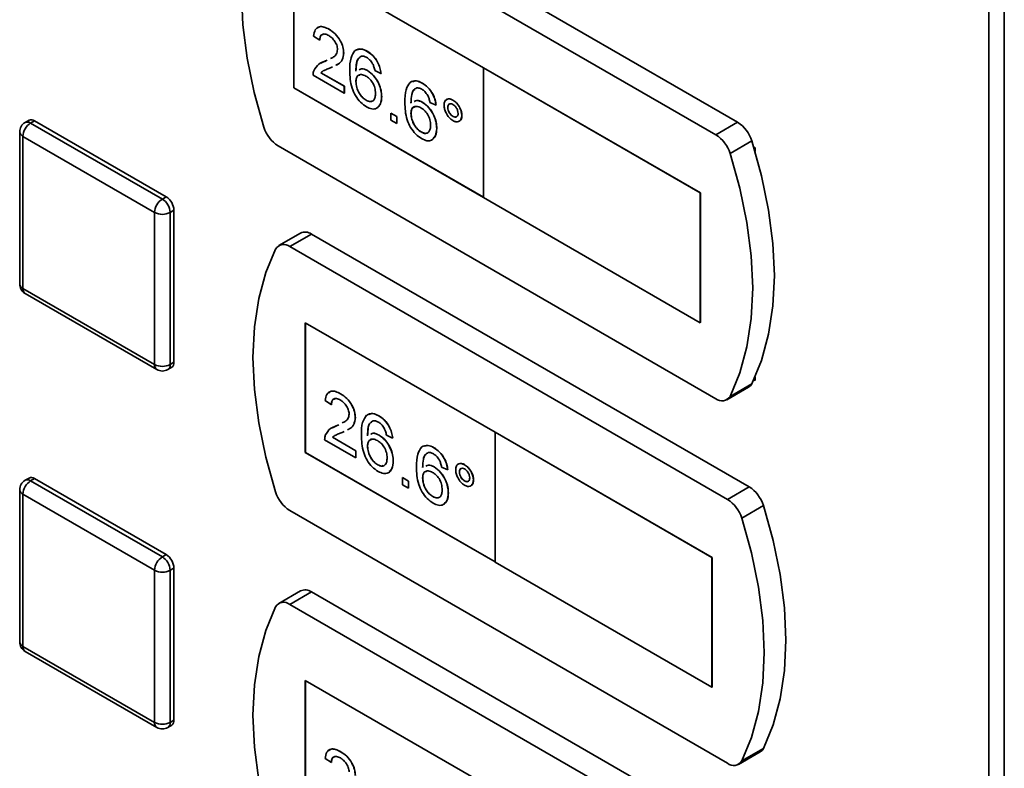
# Paper-space layout 'Blatt1' of a CAD drawing. Units: millimetres. Extents: x 0 to 4200, y 0 to 2970.
# Drawn here: x 3170 to 3260, y 1185 to 1253 of the extents above; entities that cross this region are included whole.
import ezdxf

# ---------------------------------------------------------------- set-up
doc = ezdxf.new("R2010")
doc.units = ezdxf.units.MM

psp = doc.layouts.new('Blatt1')

# ---------------------------------------------------------------- linework, layer by layer
at = {"color": 7, "linetype": 'Continuous', "lineweight": 35, "ltscale": 10}
for p, q in [((3258.135, 714.227), (3258.135, 1362.071)), ((3259.561, 1361.687), (3259.561, 713.843)), ((3235.221, 1243.877), (3195.26, 1266.946)), ((3233.241, 1242.734), (3193.28, 1265.803)), ((3212.023, 1248.859), (3194.699, 1258.86)), ((3194.699, 1258.86), (3194.699, 1247.02)), ((3194.706, 1258.855), (3194.706, 1247.024)), ((3197.92, 1252.366), (3197.927, 1252.37)), ((3197.082, 1251.365), (3196.523, 1251.752)), ((3197.082, 1251.365), (3197.089, 1251.369)), ((3199.261, 1250.202), (3199.268, 1250.206)), ((3201.411, 1250.35), (3201.418, 1250.354)), ((3197.17, 1249.275), (3197.537, 1249.444)), ((3197.53, 1249.44), (3197.756, 1249.552)), ((3197.53, 1249.44), (3197.537, 1249.444)), ((3197.537, 1249.444), (3197.755, 1249.552)), ((3197.185, 1248.402), (3197.192, 1248.406)), ((3197.185, 1248.402), (3199.317, 1247.171)), ((3197.192, 1248.406), (3199.324, 1247.175)), ((3198.234, 1248.927), (3198.052, 1248.835)), ((3201.437, 1248.593), (3201.445, 1248.597)), ((3202.669, 1248.333), (3202.111, 1248.591)), ((3202.669, 1248.333), (3202.677, 1248.337)), ((3212.016, 1248.854), (3212.023, 1248.859)), ((3231.815, 1237.425), (3212.016, 1248.854)), ((3212.016, 1248.854), (3212.016, 1237.015)), ((3231.822, 1237.429), (3212.023, 1248.859)), ((3199.317, 1246.526), (3196.467, 1248.171)), ((3200.378, 1247.584), (3200.385, 1247.588)), ((3206.44, 1247.447), (3206.447, 1247.451)), ((3194.706, 1247.024), (3194.699, 1247.02)), ((3194.699, 1247.02), (3212.016, 1237.023)), ((3194.706, 1247.024), (3212.016, 1237.031)), ((3199.317, 1247.171), (3199.324, 1247.175)), ((3199.317, 1247.171), (3199.317, 1246.526)), ((3199.317, 1246.526), (3199.324, 1246.53)), ((3199.324, 1247.175), (3199.324, 1246.53)), ((3201.305, 1245.895), (3201.312, 1245.899)), ((3202.725, 1246.216), (3202.732, 1246.22)), ((3206.467, 1245.689), (3206.474, 1245.693)), ((3207.699, 1245.43), (3207.14, 1245.688)), ((3209.234, 1245.899), (3209.241, 1245.903)), ((3203.564, 1244.72), (3203.571, 1244.724)), ((3203.564, 1244.72), (3204.122, 1244.397)), ((3203.564, 1244.074), (3203.564, 1244.72)), ((3203.571, 1244.724), (3204.129, 1244.401)), ((3205.408, 1244.68), (3205.415, 1244.685)), ((3207.699, 1245.43), (3207.706, 1245.434)), ((3208.76, 1245.236), (3208.767, 1245.24)), ((3170.546, 1244.066), (3170.192, 1243.862)), ((3170.692, 1243.812), (3171.046, 1244.016)), ((3170.692, 1243.812), (3182.713, 1236.873)), ((3171.046, 1244.016), (3183.067, 1237.077)), ((3204.122, 1243.752), (3203.564, 1244.074)), ((3204.122, 1244.397), (3204.129, 1244.401)), ((3204.122, 1244.397), (3204.122, 1243.752)), ((3204.129, 1244.401), (3204.129, 1243.756)), ((3209.237, 1244.413), (3209.244, 1244.417)), ((3210.046, 1244.496), (3210.053, 1244.5)), ((3235.221, 1243.877), (3233.241, 1242.734)), ((3169.692, 1242.996), (3169.692, 1229.114)), ((3204.122, 1243.752), (3204.129, 1243.756)), ((3206.334, 1242.991), (3206.341, 1242.995)), ((3207.754, 1243.313), (3207.762, 1243.317)), ((3182.006, 1235.648), (3169.985, 1242.587)), ((3169.985, 1242.587), (3169.985, 1228.706)), ((3236.51, 1242.171), (3234.53, 1241.028)), ((3193.28, 1241.715), (3233.241, 1218.646)), ((3236.807, 1241.532), (3236.688, 1241.601)), ((3236.807, 1241.205), (3236.807, 1241.532)), ((3182.713, 1236.873), (3183.067, 1237.077)), ((3212.016, 1237.015), (3231.815, 1225.585)), ((3231.815, 1237.425), (3231.822, 1237.429)), ((3231.815, 1225.585), (3231.815, 1237.425)), ((3231.822, 1225.589), (3231.822, 1237.429)), ((3183.42, 1235.648), (3183.774, 1235.852)), ((3183.774, 1235.852), (3183.774, 1221.971)), ((3182.006, 1221.767), (3182.006, 1235.648)), ((3183.42, 1235.648), (3183.42, 1221.767)), ((3195.32, 1233.771), (3193.341, 1232.628)), ((3196.32, 1233.672), (3194.34, 1232.529)), ((3236.281, 1210.603), (3196.32, 1233.672)), ((3234.301, 1209.46), (3194.34, 1232.529)), ((3169.985, 1228.706), (3182.006, 1221.767)), ((3170.192, 1228.248), (3182.213, 1221.309)), ((3213.083, 1215.585), (3195.759, 1225.586)), ((3195.759, 1225.586), (3195.759, 1213.746)), ((3195.766, 1225.581), (3195.766, 1213.75)), ((3231.815, 1225.585), (3231.822, 1225.589)), ((3183.213, 1221.309), (3183.567, 1221.513)), ((3183.42, 1221.767), (3183.774, 1221.971)), ((3236.807, 1220.302), (3236.807, 1220.629)), ((3234.241, 1218.547), (3236.221, 1219.69)), ((3236.51, 1220.006), (3234.53, 1218.863)), ((3236.688, 1220.371), (3236.807, 1220.302)), ((3198.98, 1219.092), (3198.987, 1219.096)), ((3198.142, 1218.091), (3197.583, 1218.479)), ((3198.142, 1218.091), (3198.149, 1218.095)), ((3200.321, 1216.928), (3200.329, 1216.932)), ((3202.472, 1217.076), (3202.479, 1217.08)), ((3198.231, 1216.002), (3198.598, 1216.17)), ((3198.591, 1216.166), (3198.816, 1216.278)), ((3198.591, 1216.166), (3198.598, 1216.17)), ((3198.598, 1216.17), (3198.816, 1216.278)), ((3198.245, 1215.128), (3198.252, 1215.132)), ((3198.245, 1215.128), (3200.377, 1213.897)), ((3198.252, 1215.132), (3200.384, 1213.901)), ((3199.302, 1215.656), (3199.112, 1215.561)), ((3202.498, 1215.319), (3202.505, 1215.323)), ((3203.73, 1215.059), (3203.171, 1215.317)), ((3203.73, 1215.059), (3203.737, 1215.063)), ((3213.076, 1215.58), (3213.083, 1215.585)), ((3213.076, 1215.58), (3213.076, 1203.741)), ((3232.875, 1204.151), (3213.076, 1215.58)), ((3232.882, 1204.155), (3213.083, 1215.585)), ((3200.377, 1213.252), (3197.528, 1214.897)), ((3201.439, 1214.31), (3201.446, 1214.314)), ((3207.501, 1214.173), (3207.508, 1214.177)), ((3195.766, 1213.75), (3195.759, 1213.746)), ((3195.759, 1213.746), (3213.076, 1203.749)), ((3195.766, 1213.75), (3213.076, 1203.757)), ((3200.377, 1213.897), (3200.384, 1213.901)), ((3200.377, 1213.897), (3200.377, 1213.252)), ((3200.377, 1213.252), (3200.384, 1213.256)), ((3200.384, 1213.901), (3200.384, 1213.256)), ((3202.365, 1212.621), (3202.372, 1212.625)), ((3203.786, 1212.942), (3203.793, 1212.946)), ((3207.527, 1212.415), (3207.534, 1212.419)), ((3208.759, 1212.156), (3208.2, 1212.414)), ((3210.294, 1212.625), (3210.301, 1212.629)), ((3204.624, 1211.446), (3204.631, 1211.45)), ((3204.624, 1210.8), (3204.624, 1211.446)), ((3204.624, 1211.446), (3205.183, 1211.123)), ((3204.631, 1211.45), (3205.19, 1211.127)), ((3208.759, 1212.156), (3208.766, 1212.16)), ((3209.821, 1211.962), (3209.828, 1211.966)), ((3170.546, 1211.404), (3170.192, 1211.2)), ((3170.692, 1211.151), (3171.046, 1211.355)), ((3170.692, 1211.151), (3182.713, 1204.211)), ((3171.046, 1211.355), (3183.067, 1204.415)), ((3205.183, 1210.478), (3204.624, 1210.8)), ((3205.183, 1211.123), (3205.19, 1211.127)), ((3205.183, 1211.123), (3205.183, 1210.478)), ((3205.19, 1211.127), (3205.19, 1210.482)), ((3206.468, 1211.407), (3206.475, 1211.411)), ((3210.298, 1211.139), (3210.305, 1211.143)), ((3211.106, 1211.222), (3211.113, 1211.227)), ((3236.281, 1210.603), (3234.301, 1209.46)), ((3169.692, 1210.334), (3169.692, 1196.453)), ((3182.006, 1202.986), (3169.985, 1209.926)), ((3169.985, 1209.926), (3169.985, 1196.045)), ((3205.183, 1210.478), (3205.19, 1210.482)), ((3207.395, 1209.717), (3207.402, 1209.721)), ((3208.815, 1210.039), (3208.822, 1210.043)), ((3237.57, 1208.897), (3235.59, 1207.754)), ((3194.34, 1208.441), (3234.301, 1185.372)), ((3182.713, 1204.211), (3183.067, 1204.415)), ((3213.076, 1203.741), (3232.875, 1192.311)), ((3232.875, 1204.151), (3232.882, 1204.155)), ((3232.875, 1192.311), (3232.875, 1204.151)), ((3232.882, 1192.315), (3232.882, 1204.155)), ((3182.006, 1189.105), (3182.006, 1202.986)), ((3183.42, 1202.986), (3183.774, 1203.19)), ((3183.42, 1202.986), (3183.42, 1189.105)), ((3183.774, 1203.19), (3183.774, 1189.309)), ((3195.32, 1201.109), (3193.341, 1199.966)), ((3196.32, 1201.01), (3194.34, 1199.867)), ((3236.281, 1177.941), (3196.32, 1201.01)), ((3234.301, 1176.798), (3194.34, 1199.867)), ((3169.985, 1196.045), (3182.006, 1189.105)), ((3170.192, 1195.587), (3182.213, 1188.647)), ((3213.083, 1182.923), (3195.759, 1192.924)), ((3195.759, 1192.924), (3195.759, 1181.084)), ((3195.766, 1192.92), (3195.766, 1181.088)), ((3232.875, 1192.311), (3232.882, 1192.315)), ((3183.42, 1189.105), (3183.774, 1189.309)), ((3183.213, 1188.647), (3183.567, 1188.851)), ((3198.98, 1186.43), (3198.987, 1186.434)), ((3235.301, 1185.273), (3237.281, 1186.416)), ((3237.57, 1186.732), (3235.59, 1185.589)), ((3198.142, 1185.43), (3197.583, 1185.817)), ((3198.142, 1185.43), (3198.149, 1185.434))]:
    psp.add_line(p, q, dxfattribs=at)
at = {"color": 7, "linetype": 'Continuous', "lineweight": 35, "ltscale": 10, "flags": 128}
for points in [[(3191.991, 1265.585), (3191.095, 1263.443), (3190.448, 1261.062), (3190.057, 1258.469), (3189.926, 1255.695), (3190.057, 1252.769), (3190.448, 1249.725), (3191.095, 1246.597), (3191.991, 1243.42)], [(3236.51, 1220.006), (3237.405, 1222.149), (3238.053, 1224.53), (3238.444, 1227.122), (3238.575, 1229.896), (3238.444, 1232.822), (3238.053, 1235.866), (3237.405, 1238.994), (3236.51, 1242.171)], [(3234.53, 1218.863), (3235.426, 1221.006), (3236.073, 1223.387), (3236.464, 1225.979), (3236.595, 1228.754), (3236.464, 1231.679), (3236.073, 1234.723), (3235.426, 1237.851), (3234.53, 1241.028)], [(3193.051, 1232.312), (3192.156, 1230.169), (3191.508, 1227.788), (3191.117, 1225.196), (3190.986, 1222.421), (3191.117, 1219.495), (3191.508, 1216.452), (3192.156, 1213.323), (3193.051, 1210.146)], [(3237.57, 1186.732), (3238.466, 1188.875), (3239.113, 1191.256), (3239.504, 1193.848), (3239.635, 1196.623), (3239.504, 1199.548), (3239.113, 1202.592), (3238.466, 1205.72), (3237.57, 1208.897)], [(3235.59, 1185.589), (3236.486, 1187.732), (3237.133, 1190.113), (3237.525, 1192.705), (3237.655, 1195.48), (3237.525, 1198.405), (3237.133, 1201.449), (3236.486, 1204.577), (3235.59, 1207.754)], [(3193.051, 1199.65), (3192.156, 1197.507), (3191.508, 1195.126), (3191.117, 1192.534), (3190.986, 1189.759), (3191.117, 1186.834), (3191.508, 1183.79), (3192.156, 1180.662), (3193.051, 1177.485)]]:
    psp.add_lwpolyline(points, dxfattribs=at)
at = {"color": 7, "linetype": 'Continuous', "lineweight": 35, "ltscale": 100}
for centre, radius, start, end in [((3170.692, 1242.996), 1, 119.99731, 180), ((3171.521, 1242.518), 1.537, 122.60548, 177.39452), ((3170.753, 1243.607), 0.503, 54.38242, 114.30712), ((3233.536, 1241.264), 3.109, 16.97209, 57.19153), ((3194.964, 1244.328), 3.109, 196.97209, 237.19153), ((3231.556, 1240.121), 3.109, 16.97209, 57.19153), ((3183.541, 1235.578), 1.537, 122.60548, 177.39452), ((3181.885, 1235.578), 1.537, 2.60548, 57.39452), ((3182.239, 1235.782), 1.537, 2.60548, 57.39452), ((3182.713, 1237.013), 1.537, 242.60967, 297.39033), ((3195.736, 1232.865), 0.996, 54.05481, 114.63473), ((3193.788, 1231.876), 0.855, 49.73877, 149.39406), ((3170.692, 1229.114), 1, 180, 240.00269), ((3182.713, 1223.131), 1.537, 242.60967, 297.39033), ((3183.298, 1221.91), 0.48, 304.05635, 7.25583), ((3182.713, 1222.175), 1, 240.00269, 299.99731), ((3235.846, 1220.323), 0.736, 300.63184, 334.4988), ((3233.794, 1219.299), 0.855, 229.73877, 329.39406), ((3170.753, 1210.946), 0.503, 54.38242, 114.30712), ((3170.692, 1210.334), 1, 119.99731, 180), ((3171.521, 1209.856), 1.537, 122.60548, 177.39452), ((3234.597, 1207.99), 3.109, 16.97209, 57.19153), ((3196.025, 1211.054), 3.109, 196.97209, 237.19153), ((3232.617, 1206.847), 3.109, 16.97209, 57.19153), ((3182.239, 1203.121), 1.537, 2.60548, 57.39452), ((3183.541, 1202.916), 1.537, 122.60548, 177.39452), ((3181.885, 1202.916), 1.537, 2.60548, 57.39452), ((3182.713, 1204.351), 1.537, 242.60967, 297.39033), ((3195.736, 1200.204), 0.996, 54.05481, 114.63473), ((3193.788, 1199.214), 0.855, 49.73877, 149.39406), ((3170.692, 1196.453), 1, 180, 240.00269), ((3182.713, 1190.47), 1.537, 242.60967, 297.39033), ((3183.298, 1189.249), 0.48, 304.05635, 7.25583), ((3182.713, 1189.513), 1, 240.00269, 299.99731), ((3236.906, 1187.049), 0.736, 300.63184, 334.4988), ((3234.854, 1186.025), 0.855, 229.73877, 329.39406)]:
    psp.add_arc(centre, radius, start, end, dxfattribs=at)
at = {"color": 1, "linetype": 'Continuous', "lineweight": 35, "ltscale": 100}
for centre, radius, start, end in [((3170.4, 1243.403), 0.503, 54.38242, 114.30712), ((3170.193, 1243.046), 0.503, 185.6948, 245.62534), ((3170.193, 1229.164), 0.503, 185.6948, 245.62534), ((3170.475, 1228.652), 0.493, 173.70115, 234.98667), ((3182.496, 1221.713), 0.493, 173.70115, 234.98667), ((3182.945, 1221.706), 0.48, 304.05635, 7.25583), ((3170.4, 1210.742), 0.503, 54.38242, 114.30712), ((3170.193, 1210.384), 0.503, 185.6948, 245.62534), ((3170.193, 1196.503), 0.503, 185.6948, 245.62534), ((3170.475, 1195.991), 0.493, 173.70115, 234.98667), ((3182.496, 1189.051), 0.493, 173.70115, 234.98667), ((3182.945, 1189.045), 0.48, 304.05635, 7.25583)]:
    psp.add_arc(centre, radius, start, end, dxfattribs=at)
at = {"color": 7, "linetype": 'Continuous', "lineweight": 35, "ltscale": 10}
for points, knots in [([(3196.523, 1251.752), (3196.555, 1251.957), (3196.619, 1252.366), (3196.994, 1252.643), (3197.462, 1252.601), (3197.767, 1252.444), (3197.92, 1252.366)], [0, 0, 0, 0, 0.280235, 0.558893, 0.779132, 1, 1, 1, 1]), ([(3196.838, 1252.439), (3196.904, 1252.506), (3197.062, 1252.664), (3197.473, 1252.599), (3197.775, 1252.446), (3197.927, 1252.37)], [0, 0, 0, 0, 0.2666549, 0.6328051, 1, 1, 1, 1]), ([(3197.907, 1251.792), (3197.787, 1251.851), (3197.546, 1251.969), (3197.257, 1251.91), (3197.102, 1251.681), (3197.088, 1251.471), (3197.082, 1251.365)], [0, 0, 0, 0, 0.28041, 0.559489, 0.779375, 1, 1, 1, 1]), ([(3197.405, 1251.901), (3197.356, 1251.897), (3197.225, 1251.885), (3197.112, 1251.679), (3197.096, 1251.473), (3197.089, 1251.369)], [0, 0, 0, 0, 0.229717, 0.614212, 1, 1, 1, 1]), ([(3197.92, 1252.366), (3198.11, 1252.241), (3198.489, 1251.991), (3198.943, 1251.38), (3199.22, 1250.742), (3199.247, 1250.382), (3199.261, 1250.202)], [0, 0, 0, 0, 0.280482, 0.559644, 0.779749, 1, 1, 1, 1]), ([(3197.927, 1252.37), (3198.117, 1252.245), (3198.496, 1251.995), (3198.95, 1251.384), (3199.228, 1250.746), (3199.254, 1250.386), (3199.268, 1250.206)], [0, 0, 0, 0, 0.280482, 0.559644, 0.779749, 1, 1, 1, 1]), ([(3198.702, 1250.519), (3198.687, 1250.656), (3198.658, 1250.93), (3198.431, 1251.33), (3198.17, 1251.622), (3197.995, 1251.735), (3197.907, 1251.792)], [0, 0, 0, 0, 0.27908, 0.558612, 0.779043, 1, 1, 1, 1]), ([(3198.069, 1249.708), (3198.161, 1249.748), (3198.361, 1249.836), (3198.624, 1250.067), (3198.676, 1250.368), (3198.702, 1250.519)], [0, 0, 0, 0, 0.2992955, 0.6508131, 1, 1, 1, 1]), ([(3199.261, 1250.202), (3199.231, 1249.98), (3199.17, 1249.535), (3198.853, 1249.221), (3198.622, 1249.117), (3198.547, 1249.083)], [0, 0, 0, 0, 0.400819, 0.803581, 1, 1, 1, 1]), ([(3199.268, 1250.206), (3199.238, 1249.984), (3199.177, 1249.539), (3198.86, 1249.225), (3198.63, 1249.121), (3198.554, 1249.087)], [0, 0, 0, 0, 0.400819, 0.803581, 1, 1, 1, 1]), ([(3199.82, 1248.592), (3199.825, 1249.01), (3199.836, 1249.754), (3200.155, 1250.219), (3200.295, 1250.423)], [0, 0, 0, 0, 0.5613959, 1, 1, 1, 1]), ([(3200.302, 1250.427), (3200.481, 1250.511), (3200.801, 1250.661), (3201.229, 1250.448), (3201.418, 1250.354)], [0, 0, 0, 0, 0.55838, 1, 1, 1, 1]), ([(3200.511, 1250.475), (3200.623, 1250.522), (3200.88, 1250.629), (3201.22, 1250.45), (3201.411, 1250.35)], [0, 0, 0, 0, 0.439929, 1, 1, 1, 1]), ([(3201.411, 1250.35), (3201.586, 1250.233), (3201.935, 1249.999), (3202.349, 1249.428), (3202.593, 1248.844), (3202.644, 1248.504), (3202.669, 1248.333)], [0, 0, 0, 0, 0.280049, 0.559187, 0.779374, 1, 1, 1, 1]), ([(3201.418, 1250.354), (3201.593, 1250.237), (3201.942, 1250.003), (3202.356, 1249.432), (3202.6, 1248.848), (3202.651, 1248.508), (3202.677, 1248.337)], [0, 0, 0, 0, 0.280049, 0.559187, 0.779374, 1, 1, 1, 1]), ([(3196.525, 1248.585), (3196.665, 1248.817), (3196.915, 1249.233), (3197.342, 1249.376), (3197.53, 1249.44)], [0, 0, 0, 0, 0.558359, 1, 1, 1, 1]), ([(3200.899, 1249.916), (3200.793, 1249.855), (3200.58, 1249.733), (3200.398, 1249.243), (3200.386, 1248.807), (3200.378, 1248.541)], [0, 0, 0, 0, 0.279359, 0.559176, 1, 1, 1, 1]), ([(3200.728, 1249.785), (3200.688, 1249.759), (3200.546, 1249.667), (3200.411, 1249.24), (3200.395, 1248.808), (3200.385, 1248.545)], [0, 0, 0, 0, 0.131228, 0.468562, 1, 1, 1, 1]), ([(3201.375, 1249.79), (3201.281, 1249.837), (3201.113, 1249.919), (3200.964, 1249.917), (3200.899, 1249.916)], [0, 0, 0, 0, 0.559717, 1, 1, 1, 1]), ([(3201.909, 1249.224), (3201.821, 1249.358), (3201.665, 1249.598), (3201.463, 1249.731), (3201.375, 1249.79)], [0, 0, 0, 0, 0.5590039, 1, 1, 1, 1]), ([(3202.111, 1248.591), (3202.088, 1248.709), (3202.048, 1248.919), (3201.951, 1249.131), (3201.909, 1249.224)], [0, 0, 0, 0, 0.560488, 1, 1, 1, 1]), ([(3196.467, 1248.171), (3196.468, 1248.256), (3196.471, 1248.406), (3196.509, 1248.53), (3196.525, 1248.585)], [0, 0, 0, 0, 0.559956, 1, 1, 1, 1]), ([(3197.355, 1248.544), (3197.354, 1248.543), (3197.288, 1248.51), (3197.235, 1248.455), (3197.185, 1248.402)], [0, 0, 0, 0, 0.0297388, 1, 1, 1, 1]), ([(3197.363, 1248.548), (3197.361, 1248.547), (3197.295, 1248.514), (3197.242, 1248.459), (3197.192, 1248.406)], [0, 0, 0, 0, 0.0297388, 1, 1, 1, 1]), ([(3198.052, 1248.835), (3197.948, 1248.796), (3197.777, 1248.73), (3197.558, 1248.649), (3197.45, 1248.593), (3197.405, 1248.569)], [0, 0, 0, 0, 0.4750771, 0.7824807, 1, 1, 1, 1]), ([(3201.348, 1245.289), (3201.164, 1245.414), (3200.797, 1245.663), (3200.32, 1246.294), (3199.861, 1247.334), (3199.837, 1248.073), (3199.82, 1248.592)], [0, 0, 0, 0, 0.186919, 0.373549, 0.560232, 1, 1, 1, 1]), ([(3200.678, 1248.67), (3200.748, 1248.714), (3200.949, 1248.837), (3201.245, 1248.689), (3201.437, 1248.593)], [0, 0, 0, 0, 0.350826, 1, 1, 1, 1]), ([(3200.685, 1248.674), (3200.756, 1248.718), (3200.957, 1248.842), (3201.252, 1248.693), (3201.445, 1248.597)], [0, 0, 0, 0, 0.350826, 1, 1, 1, 1]), ([(3201.437, 1248.593), (3201.637, 1248.446), (3202.038, 1248.153), (3202.464, 1247.45), (3202.694, 1246.778), (3202.715, 1246.403), (3202.725, 1246.216)], [0, 0, 0, 0, 0.2791407, 0.5588147, 0.7791703, 1, 1, 1, 1]), ([(3201.445, 1248.597), (3201.645, 1248.45), (3202.045, 1248.157), (3202.471, 1247.454), (3202.702, 1246.782), (3202.722, 1246.408), (3202.732, 1246.22)], [0, 0, 0, 0, 0.2791407, 0.5588147, 0.7791703, 1, 1, 1, 1]), ([(3201.283, 1248.101), (3201.149, 1248.162), (3200.881, 1248.283), (3200.576, 1248.185), (3200.401, 1247.936), (3200.386, 1247.701), (3200.378, 1247.584)], [0, 0, 0, 0, 0.27974, 0.559339, 0.779412, 1, 1, 1, 1]), ([(3200.378, 1247.584), (3200.395, 1247.411), (3200.427, 1247.064), (3200.652, 1246.54), (3200.968, 1246.122), (3201.193, 1245.97), (3201.305, 1245.895)], [0, 0, 0, 0, 0.280082, 0.55977, 0.779688, 1, 1, 1, 1]), ([(3200.735, 1248.191), (3200.682, 1248.182), (3200.54, 1248.157), (3200.41, 1247.934), (3200.394, 1247.703), (3200.385, 1247.588)], [0, 0, 0, 0, 0.233409, 0.616256, 1, 1, 1, 1]), ([(3200.385, 1247.588), (3200.402, 1247.415), (3200.435, 1247.068), (3200.659, 1246.544), (3200.975, 1246.126), (3201.2, 1245.974), (3201.312, 1245.899)], [0, 0, 0, 0, 0.280082, 0.55977, 0.779688, 1, 1, 1, 1]), ([(3202.167, 1246.518), (3202.157, 1246.681), (3202.138, 1247.006), (3201.916, 1247.511), (3201.603, 1247.892), (3201.39, 1248.031), (3201.283, 1248.101)], [0, 0, 0, 0, 0.280456, 0.559364, 0.779311, 1, 1, 1, 1]), ([(3204.849, 1245.689), (3204.854, 1246.106), (3204.865, 1246.851), (3205.184, 1247.316), (3205.324, 1247.52)], [0, 0, 0, 0, 0.561396, 1, 1, 1, 1]), ([(3205.331, 1247.524), (3205.51, 1247.608), (3205.831, 1247.758), (3206.259, 1247.545), (3206.447, 1247.451)], [0, 0, 0, 0, 0.55838, 1, 1, 1, 1]), ([(3205.54, 1247.572), (3205.653, 1247.619), (3205.909, 1247.726), (3206.25, 1247.547), (3206.44, 1247.447)], [0, 0, 0, 0, 0.4399294, 1, 1, 1, 1]), ([(3206.44, 1247.447), (3206.615, 1247.329), (3206.964, 1247.095), (3207.378, 1246.525), (3207.622, 1245.941), (3207.673, 1245.6), (3207.699, 1245.43)], [0, 0, 0, 0, 0.280049, 0.559187, 0.779374, 1, 1, 1, 1]), ([(3206.447, 1247.451), (3206.622, 1247.333), (3206.971, 1247.099), (3207.386, 1246.529), (3207.629, 1245.945), (3207.68, 1245.604), (3207.706, 1245.434)], [0, 0, 0, 0, 0.280049, 0.559187, 0.779374, 1, 1, 1, 1]), ([(3201.305, 1245.895), (3201.442, 1245.833), (3201.717, 1245.711), (3202.009, 1245.86), (3202.149, 1246.156), (3202.161, 1246.397), (3202.167, 1246.518)], [0, 0, 0, 0, 0.279489, 0.558551, 0.778978, 1, 1, 1, 1]), ([(3205.928, 1247.013), (3205.822, 1246.952), (3205.609, 1246.829), (3205.427, 1246.34), (3205.415, 1245.904), (3205.408, 1245.637)], [0, 0, 0, 0, 0.279359, 0.559176, 1, 1, 1, 1]), ([(3205.757, 1246.882), (3205.718, 1246.856), (3205.575, 1246.764), (3205.44, 1246.336), (3205.424, 1245.905), (3205.415, 1245.641)], [0, 0, 0, 0, 0.131228, 0.468562, 1, 1, 1, 1]), ([(3206.404, 1246.887), (3206.31, 1246.933), (3206.142, 1247.016), (3205.993, 1247.014), (3205.928, 1247.013)], [0, 0, 0, 0, 0.559717, 1, 1, 1, 1]), ([(3206.938, 1246.321), (3206.85, 1246.455), (3206.694, 1246.694), (3206.492, 1246.828), (3206.404, 1246.887)], [0, 0, 0, 0, 0.559004, 1, 1, 1, 1]), ([(3201.312, 1245.899), (3201.456, 1245.823), (3201.643, 1245.724), (3201.769, 1245.797), (3201.798, 1245.813)], [0, 0, 0, 0, 0.769501, 1, 1, 1, 1]), ([(3202.725, 1246.216), (3202.703, 1245.983), (3202.66, 1245.519), (3202.323, 1245.124), (3201.849, 1245.051), (3201.515, 1245.21), (3201.348, 1245.289)], [0, 0, 0, 0, 0.28023, 0.559761, 0.779759, 1, 1, 1, 1]), ([(3202.732, 1246.22), (3202.717, 1245.979), (3202.69, 1245.564), (3202.461, 1245.36), (3202.366, 1245.275)], [0, 0, 0, 0, 0.581485, 1, 1, 1, 1]), ([(3206.377, 1242.386), (3206.193, 1242.511), (3205.826, 1242.76), (3205.349, 1243.39), (3204.89, 1244.431), (3204.866, 1245.17), (3204.849, 1245.689)], [0, 0, 0, 0, 0.186919, 0.373549, 0.560232, 1, 1, 1, 1]), ([(3205.707, 1245.767), (3205.778, 1245.81), (3205.979, 1245.934), (3206.275, 1245.786), (3206.467, 1245.689)], [0, 0, 0, 0, 0.350826, 1, 1, 1, 1]), ([(3205.714, 1245.771), (3205.785, 1245.815), (3205.986, 1245.938), (3206.282, 1245.79), (3206.474, 1245.693)], [0, 0, 0, 0, 0.350826, 1, 1, 1, 1]), ([(3206.467, 1245.689), (3206.667, 1245.543), (3207.067, 1245.25), (3207.493, 1244.546), (3207.724, 1243.875), (3207.744, 1243.5), (3207.754, 1243.313)], [0, 0, 0, 0, 0.279141, 0.558815, 0.77917, 1, 1, 1, 1]), ([(3206.474, 1245.693), (3206.674, 1245.547), (3207.074, 1245.254), (3207.5, 1244.55), (3207.731, 1243.879), (3207.751, 1243.504), (3207.762, 1243.317)], [0, 0, 0, 0, 0.279141, 0.558815, 0.77917, 1, 1, 1, 1]), ([(3207.14, 1245.688), (3207.117, 1245.806), (3207.077, 1246.015), (3206.98, 1246.227), (3206.938, 1246.321)], [0, 0, 0, 0, 0.560488, 1, 1, 1, 1]), ([(3208.425, 1245.432), (3208.439, 1245.562), (3208.467, 1245.821), (3208.688, 1245.996), (3208.953, 1246.032), (3209.14, 1245.943), (3209.234, 1245.899)], [0, 0, 0, 0, 0.279529, 0.55934, 0.779658, 1, 1, 1, 1]), ([(3208.602, 1245.877), (3208.64, 1245.919), (3208.731, 1246.019), (3208.962, 1246.033), (3209.148, 1245.946), (3209.241, 1245.903)], [0, 0, 0, 0, 0.263273, 0.631616, 1, 1, 1, 1]), ([(3209.234, 1245.899), (3209.353, 1245.814), (3209.592, 1245.644), (3209.857, 1245.237), (3210.021, 1244.836), (3210.037, 1244.61), (3210.046, 1244.496)], [0, 0, 0, 0, 0.279563, 0.559286, 0.7796, 1, 1, 1, 1]), ([(3209.241, 1245.903), (3209.36, 1245.818), (3209.599, 1245.648), (3209.864, 1245.241), (3210.028, 1244.84), (3210.044, 1244.614), (3210.053, 1244.5)], [0, 0, 0, 0, 0.279563, 0.559286, 0.7796, 1, 1, 1, 1]), ([(3206.312, 1245.198), (3206.178, 1245.258), (3205.911, 1245.38), (3205.605, 1245.282), (3205.43, 1245.032), (3205.415, 1244.798), (3205.408, 1244.68)], [0, 0, 0, 0, 0.27974, 0.559339, 0.779412, 1, 1, 1, 1]), ([(3205.765, 1245.288), (3205.711, 1245.279), (3205.569, 1245.254), (3205.439, 1245.031), (3205.423, 1244.8), (3205.415, 1244.685)], [0, 0, 0, 0, 0.233409, 0.616256, 1, 1, 1, 1]), ([(3205.415, 1244.685), (3205.431, 1244.511), (3205.464, 1244.165), (3205.688, 1243.64), (3206.005, 1243.223), (3206.229, 1243.071), (3206.341, 1242.995)], [0, 0, 0, 0, 0.280082, 0.55977, 0.779688, 1, 1, 1, 1]), ([(3207.196, 1243.615), (3207.186, 1243.778), (3207.167, 1244.103), (3206.945, 1244.608), (3206.632, 1244.989), (3206.419, 1245.128), (3206.312, 1245.198)], [0, 0, 0, 0, 0.280456, 0.559364, 0.779311, 1, 1, 1, 1]), ([(3209.234, 1244.028), (3209.114, 1244.113), (3208.875, 1244.285), (3208.612, 1244.692), (3208.449, 1245.093), (3208.433, 1245.319), (3208.425, 1245.432)], [0, 0, 0, 0, 0.279488, 0.559227, 0.779561, 1, 1, 1, 1]), ([(3209.237, 1245.51), (3209.167, 1245.54), (3209.026, 1245.602), (3208.872, 1245.542), (3208.774, 1245.419), (3208.765, 1245.297), (3208.76, 1245.236)], [0, 0, 0, 0, 0.279558, 0.559263, 0.779588, 1, 1, 1, 1]), ([(3208.76, 1245.236), (3208.769, 1245.15), (3208.785, 1244.979), (3208.915, 1244.725), (3209.072, 1244.525), (3209.182, 1244.45), (3209.237, 1244.413)], [0, 0, 0, 0, 0.279565, 0.559423, 0.7797, 1, 1, 1, 1]), ([(3208.954, 1245.552), (3208.927, 1245.546), (3208.855, 1245.53), (3208.783, 1245.421), (3208.772, 1245.301), (3208.767, 1245.24)], [0, 0, 0, 0, 0.230382, 0.615115, 1, 1, 1, 1]), ([(3208.767, 1245.24), (3208.776, 1245.155), (3208.792, 1244.983), (3208.922, 1244.729), (3209.079, 1244.529), (3209.189, 1244.454), (3209.244, 1244.417)], [0, 0, 0, 0, 0.279565, 0.559423, 0.7797, 1, 1, 1, 1]), ([(3209.71, 1244.688), (3209.702, 1244.773), (3209.686, 1244.944), (3209.555, 1245.196), (3209.402, 1245.398), (3209.292, 1245.472), (3209.237, 1245.51)], [0, 0, 0, 0, 0.279512, 0.559328, 0.779657, 1, 1, 1, 1]), ([(3209.237, 1244.413), (3209.307, 1244.382), (3209.447, 1244.321), (3209.6, 1244.383), (3209.696, 1244.506), (3209.705, 1244.627), (3209.71, 1244.688)], [0, 0, 0, 0, 0.279549, 0.55928, 0.779603, 1, 1, 1, 1]), ([(3205.408, 1244.68), (3205.424, 1244.507), (3205.457, 1244.161), (3205.681, 1243.636), (3205.998, 1243.219), (3206.222, 1243.067), (3206.334, 1242.991)], [0, 0, 0, 0, 0.280082, 0.55977, 0.779688, 1, 1, 1, 1]), ([(3210.046, 1244.496), (3210.031, 1244.366), (3210.003, 1244.106), (3209.781, 1243.929), (3209.516, 1243.893), (3209.328, 1243.983), (3209.234, 1244.028)], [0, 0, 0, 0, 0.279465, 0.55931, 0.779609, 1, 1, 1, 1]), ([(3209.244, 1244.417), (3209.316, 1244.382), (3209.425, 1244.329), (3209.504, 1244.367), (3209.531, 1244.38)], [0, 0, 0, 0, 0.6581615, 1, 1, 1, 1]), ([(3210.053, 1244.5), (3210.044, 1244.363), (3210.032, 1244.165), (3209.917, 1244.083), (3209.881, 1244.058)], [0, 0, 0, 0, 0.695323, 1, 1, 1, 1]), ([(3206.334, 1242.991), (3206.471, 1242.93), (3206.746, 1242.807), (3207.038, 1242.957), (3207.178, 1243.253), (3207.19, 1243.494), (3207.196, 1243.615)], [0, 0, 0, 0, 0.279489, 0.558551, 0.778978, 1, 1, 1, 1]), ([(3206.341, 1242.995), (3206.485, 1242.919), (3206.672, 1242.821), (3206.798, 1242.893), (3206.828, 1242.91)], [0, 0, 0, 0, 0.769501, 1, 1, 1, 1]), ([(3207.754, 1243.313), (3207.733, 1243.08), (3207.689, 1242.616), (3207.352, 1242.221), (3206.878, 1242.148), (3206.544, 1242.307), (3206.377, 1242.386)], [0, 0, 0, 0, 0.28023, 0.559761, 0.779759, 1, 1, 1, 1]), ([(3207.762, 1243.317), (3207.746, 1243.076), (3207.719, 1242.661), (3207.49, 1242.457), (3207.395, 1242.371)], [0, 0, 0, 0, 0.5814849, 1, 1, 1, 1]), ([(3197.583, 1218.479), (3197.616, 1218.683), (3197.68, 1219.092), (3198.054, 1219.369), (3198.522, 1219.327), (3198.827, 1219.17), (3198.98, 1219.092)], [0, 0, 0, 0, 0.280235, 0.558893, 0.779132, 1, 1, 1, 1]), ([(3197.899, 1219.165), (3197.965, 1219.232), (3198.122, 1219.39), (3198.534, 1219.325), (3198.836, 1219.172), (3198.987, 1219.096)], [0, 0, 0, 0, 0.2666549, 0.6328051, 1, 1, 1, 1]), ([(3198.968, 1218.518), (3198.848, 1218.577), (3198.607, 1218.695), (3198.318, 1218.636), (3198.163, 1218.407), (3198.149, 1218.197), (3198.142, 1218.091)], [0, 0, 0, 0, 0.28041, 0.559489, 0.779375, 1, 1, 1, 1]), ([(3198.466, 1218.627), (3198.417, 1218.623), (3198.285, 1218.611), (3198.172, 1218.405), (3198.157, 1218.199), (3198.149, 1218.095)], [0, 0, 0, 0, 0.229717, 0.614212, 1, 1, 1, 1]), ([(3198.98, 1219.092), (3199.171, 1218.967), (3199.55, 1218.717), (3200.004, 1218.106), (3200.281, 1217.468), (3200.308, 1217.108), (3200.321, 1216.928)], [0, 0, 0, 0, 0.280482, 0.559644, 0.779749, 1, 1, 1, 1]), ([(3198.987, 1219.096), (3199.178, 1218.971), (3199.557, 1218.721), (3200.011, 1218.111), (3200.288, 1217.472), (3200.315, 1217.112), (3200.329, 1216.932)], [0, 0, 0, 0, 0.280482, 0.559644, 0.779749, 1, 1, 1, 1]), ([(3199.763, 1217.245), (3199.748, 1217.382), (3199.718, 1217.656), (3199.492, 1218.056), (3199.231, 1218.348), (3199.056, 1218.461), (3198.968, 1218.518)], [0, 0, 0, 0, 0.27908, 0.558612, 0.779043, 1, 1, 1, 1]), ([(3199.129, 1216.434), (3199.221, 1216.474), (3199.421, 1216.562), (3199.685, 1216.793), (3199.737, 1217.094), (3199.763, 1217.245)], [0, 0, 0, 0, 0.2992955, 0.6508131, 1, 1, 1, 1]), ([(3200.321, 1216.928), (3200.291, 1216.706), (3200.231, 1216.261), (3199.913, 1215.947), (3199.683, 1215.843), (3199.608, 1215.809)], [0, 0, 0, 0, 0.400819, 0.803581, 1, 1, 1, 1]), ([(3200.329, 1216.932), (3200.298, 1216.71), (3200.238, 1216.265), (3199.92, 1215.951), (3199.69, 1215.848), (3199.615, 1215.813)], [0, 0, 0, 0, 0.400819, 0.803581, 1, 1, 1, 1]), ([(3200.88, 1215.318), (3200.886, 1215.736), (3200.896, 1216.48), (3201.215, 1216.945), (3201.355, 1217.149)], [0, 0, 0, 0, 0.5613959, 1, 1, 1, 1]), ([(3201.362, 1217.153), (3201.541, 1217.237), (3201.862, 1217.387), (3202.29, 1217.174), (3202.479, 1217.08)], [0, 0, 0, 0, 0.55838, 1, 1, 1, 1]), ([(3201.571, 1217.201), (3201.684, 1217.248), (3201.94, 1217.355), (3202.281, 1217.176), (3202.472, 1217.076)], [0, 0, 0, 0, 0.439929, 1, 1, 1, 1]), ([(3202.472, 1217.076), (3202.647, 1216.959), (3202.995, 1216.725), (3203.41, 1216.154), (3203.653, 1215.57), (3203.704, 1215.23), (3203.73, 1215.059)], [0, 0, 0, 0, 0.280049, 0.559187, 0.779374, 1, 1, 1, 1]), ([(3202.479, 1217.08), (3202.654, 1216.963), (3203.003, 1216.729), (3203.417, 1216.158), (3203.66, 1215.574), (3203.712, 1215.234), (3203.737, 1215.063)], [0, 0, 0, 0, 0.280049, 0.559187, 0.779374, 1, 1, 1, 1]), ([(3197.586, 1215.311), (3197.726, 1215.543), (3197.976, 1215.959), (3198.403, 1216.102), (3198.591, 1216.166)], [0, 0, 0, 0, 0.558359, 1, 1, 1, 1]), ([(3201.959, 1216.642), (3201.853, 1216.581), (3201.641, 1216.459), (3201.459, 1215.969), (3201.446, 1215.533), (3201.439, 1215.267)], [0, 0, 0, 0, 0.279359, 0.559176, 1, 1, 1, 1]), ([(3201.789, 1216.511), (3201.749, 1216.485), (3201.607, 1216.393), (3201.471, 1215.966), (3201.456, 1215.534), (3201.446, 1215.271)], [0, 0, 0, 0, 0.131228, 0.468562, 1, 1, 1, 1]), ([(3202.435, 1216.516), (3202.342, 1216.563), (3202.174, 1216.645), (3202.025, 1216.643), (3201.959, 1216.642)], [0, 0, 0, 0, 0.559717, 1, 1, 1, 1]), ([(3202.97, 1215.95), (3202.882, 1216.084), (3202.725, 1216.324), (3202.524, 1216.457), (3202.435, 1216.516)], [0, 0, 0, 0, 0.5590039, 1, 1, 1, 1]), ([(3203.171, 1215.317), (3203.149, 1215.435), (3203.108, 1215.645), (3203.012, 1215.857), (3202.97, 1215.95)], [0, 0, 0, 0, 0.560488, 1, 1, 1, 1]), ([(3197.528, 1214.897), (3197.529, 1214.982), (3197.532, 1215.132), (3197.569, 1215.257), (3197.586, 1215.311)], [0, 0, 0, 0, 0.559956, 1, 1, 1, 1]), ([(3198.416, 1215.27), (3198.414, 1215.269), (3198.349, 1215.236), (3198.296, 1215.181), (3198.245, 1215.128)], [0, 0, 0, 0, 0.0297388, 1, 1, 1, 1]), ([(3198.423, 1215.274), (3198.421, 1215.273), (3198.356, 1215.24), (3198.303, 1215.185), (3198.252, 1215.132)], [0, 0, 0, 0, 0.0297388, 1, 1, 1, 1]), ([(3199.112, 1215.561), (3199.009, 1215.522), (3198.838, 1215.456), (3198.618, 1215.375), (3198.511, 1215.319), (3198.466, 1215.295)], [0, 0, 0, 0, 0.4750771, 0.7824807, 1, 1, 1, 1]), ([(3202.408, 1212.015), (3202.225, 1212.14), (3201.858, 1212.39), (3201.381, 1213.02), (3200.921, 1214.06), (3200.897, 1214.799), (3200.88, 1215.318)], [0, 0, 0, 0, 0.186919, 0.373549, 0.560232, 1, 1, 1, 1]), ([(3201.739, 1215.396), (3201.809, 1215.44), (3202.01, 1215.564), (3202.306, 1215.415), (3202.498, 1215.319)], [0, 0, 0, 0, 0.350826, 1, 1, 1, 1]), ([(3201.746, 1215.4), (3201.816, 1215.444), (3202.017, 1215.568), (3202.313, 1215.419), (3202.505, 1215.323)], [0, 0, 0, 0, 0.350826, 1, 1, 1, 1]), ([(3202.498, 1215.319), (3202.698, 1215.172), (3203.098, 1214.879), (3203.525, 1214.176), (3203.755, 1213.504), (3203.776, 1213.13), (3203.786, 1212.942)], [0, 0, 0, 0, 0.2791407, 0.5588147, 0.7791703, 1, 1, 1, 1]), ([(3202.505, 1215.323), (3202.705, 1215.176), (3203.106, 1214.883), (3203.532, 1214.18), (3203.762, 1213.509), (3203.783, 1213.134), (3203.793, 1212.946)], [0, 0, 0, 0, 0.2791407, 0.5588147, 0.7791703, 1, 1, 1, 1]), ([(3202.344, 1214.827), (3202.21, 1214.888), (3201.942, 1215.009), (3201.637, 1214.911), (3201.461, 1214.662), (3201.447, 1214.427), (3201.439, 1214.31)], [0, 0, 0, 0, 0.27974, 0.559339, 0.779412, 1, 1, 1, 1]), ([(3201.439, 1214.31), (3201.455, 1214.137), (3201.488, 1213.79), (3201.713, 1213.266), (3202.029, 1212.848), (3202.253, 1212.696), (3202.365, 1212.621)], [0, 0, 0, 0, 0.280082, 0.55977, 0.779688, 1, 1, 1, 1]), ([(3201.796, 1214.917), (3201.742, 1214.908), (3201.6, 1214.883), (3201.471, 1214.66), (3201.454, 1214.429), (3201.446, 1214.314)], [0, 0, 0, 0, 0.233409, 0.616256, 1, 1, 1, 1]), ([(3201.446, 1214.314), (3201.462, 1214.141), (3201.495, 1213.794), (3201.72, 1213.27), (3202.036, 1212.852), (3202.26, 1212.7), (3202.372, 1212.625)], [0, 0, 0, 0, 0.280082, 0.55977, 0.779688, 1, 1, 1, 1]), ([(3203.227, 1213.244), (3203.218, 1213.407), (3203.198, 1213.732), (3202.976, 1214.237), (3202.664, 1214.618), (3202.45, 1214.757), (3202.344, 1214.827)], [0, 0, 0, 0, 0.280456, 0.559364, 0.779311, 1, 1, 1, 1]), ([(3205.909, 1212.415), (3205.915, 1212.833), (3205.925, 1213.577), (3206.244, 1214.042), (3206.384, 1214.246)], [0, 0, 0, 0, 0.561396, 1, 1, 1, 1]), ([(3206.391, 1214.25), (3206.571, 1214.334), (3206.891, 1214.484), (3207.319, 1214.271), (3207.508, 1214.177)], [0, 0, 0, 0, 0.55838, 1, 1, 1, 1]), ([(3206.601, 1214.298), (3206.713, 1214.345), (3206.969, 1214.452), (3207.31, 1214.273), (3207.501, 1214.173)], [0, 0, 0, 0, 0.439929, 1, 1, 1, 1]), ([(3207.501, 1214.173), (3207.676, 1214.055), (3208.025, 1213.821), (3208.439, 1213.251), (3208.682, 1212.667), (3208.734, 1212.326), (3208.759, 1212.156)], [0, 0, 0, 0, 0.280049, 0.559187, 0.779374, 1, 1, 1, 1]), ([(3207.508, 1214.177), (3207.683, 1214.06), (3208.032, 1213.825), (3208.446, 1213.255), (3208.69, 1212.671), (3208.741, 1212.33), (3208.766, 1212.16)], [0, 0, 0, 0, 0.280049, 0.559187, 0.779374, 1, 1, 1, 1]), ([(3202.365, 1212.621), (3202.503, 1212.559), (3202.778, 1212.437), (3203.07, 1212.586), (3203.209, 1212.882), (3203.221, 1213.124), (3203.227, 1213.244)], [0, 0, 0, 0, 0.279489, 0.558551, 0.778978, 1, 1, 1, 1]), ([(3206.989, 1213.739), (3206.882, 1213.678), (3206.67, 1213.555), (3206.488, 1213.066), (3206.476, 1212.63), (3206.468, 1212.363)], [0, 0, 0, 0, 0.279359, 0.559176, 1, 1, 1, 1]), ([(3206.818, 1213.608), (3206.778, 1213.582), (3206.636, 1213.49), (3206.5, 1213.062), (3206.485, 1212.631), (3206.475, 1212.367)], [0, 0, 0, 0, 0.131228, 0.468562, 1, 1, 1, 1]), ([(3207.464, 1213.613), (3207.371, 1213.659), (3207.203, 1213.742), (3207.054, 1213.74), (3206.989, 1213.739)], [0, 0, 0, 0, 0.559717, 1, 1, 1, 1]), ([(3207.999, 1213.047), (3207.911, 1213.181), (3207.754, 1213.42), (3207.553, 1213.554), (3207.464, 1213.613)], [0, 0, 0, 0, 0.559004, 1, 1, 1, 1]), ([(3202.372, 1212.625), (3202.516, 1212.549), (3202.704, 1212.45), (3202.83, 1212.523), (3202.859, 1212.539)], [0, 0, 0, 0, 0.769501, 1, 1, 1, 1]), ([(3203.786, 1212.942), (3203.764, 1212.709), (3203.72, 1212.245), (3203.383, 1211.85), (3202.909, 1211.777), (3202.575, 1211.936), (3202.408, 1212.015)], [0, 0, 0, 0, 0.28023, 0.559761, 0.779759, 1, 1, 1, 1]), ([(3203.793, 1212.946), (3203.777, 1212.705), (3203.75, 1212.291), (3203.522, 1212.086), (3203.426, 1212.001)], [0, 0, 0, 0, 0.581485, 1, 1, 1, 1]), ([(3207.437, 1209.112), (3207.254, 1209.237), (3206.887, 1209.486), (3206.41, 1210.116), (3205.951, 1211.157), (3205.926, 1211.896), (3205.909, 1212.415)], [0, 0, 0, 0, 0.186919, 0.373549, 0.560232, 1, 1, 1, 1]), ([(3206.768, 1212.493), (3206.838, 1212.537), (3207.039, 1212.66), (3207.335, 1212.512), (3207.527, 1212.415)], [0, 0, 0, 0, 0.350826, 1, 1, 1, 1]), ([(3206.775, 1212.497), (3206.845, 1212.541), (3207.046, 1212.664), (3207.342, 1212.516), (3207.534, 1212.419)], [0, 0, 0, 0, 0.350826, 1, 1, 1, 1]), ([(3207.527, 1212.415), (3207.727, 1212.269), (3208.128, 1211.976), (3208.554, 1211.272), (3208.784, 1210.601), (3208.805, 1210.226), (3208.815, 1210.039)], [0, 0, 0, 0, 0.279141, 0.558815, 0.77917, 1, 1, 1, 1]), ([(3207.534, 1212.419), (3207.734, 1212.273), (3208.135, 1211.98), (3208.561, 1211.276), (3208.791, 1210.605), (3208.812, 1210.23), (3208.822, 1210.043)], [0, 0, 0, 0, 0.279141, 0.558815, 0.77917, 1, 1, 1, 1]), ([(3208.2, 1212.414), (3208.178, 1212.532), (3208.137, 1212.742), (3208.041, 1212.953), (3207.999, 1213.047)], [0, 0, 0, 0, 0.560488, 1, 1, 1, 1]), ([(3209.486, 1212.158), (3209.5, 1212.288), (3209.528, 1212.547), (3209.749, 1212.722), (3210.013, 1212.758), (3210.2, 1212.669), (3210.294, 1212.625)], [0, 0, 0, 0, 0.279529, 0.55934, 0.779658, 1, 1, 1, 1]), ([(3209.663, 1212.603), (3209.701, 1212.645), (3209.791, 1212.745), (3210.023, 1212.759), (3210.208, 1212.672), (3210.301, 1212.629)], [0, 0, 0, 0, 0.263273, 0.631616, 1, 1, 1, 1]), ([(3210.294, 1212.625), (3210.414, 1212.54), (3210.653, 1212.37), (3210.918, 1211.963), (3211.081, 1211.562), (3211.098, 1211.336), (3211.106, 1211.222)], [0, 0, 0, 0, 0.279563, 0.559286, 0.7796, 1, 1, 1, 1]), ([(3210.301, 1212.629), (3210.421, 1212.544), (3210.66, 1212.374), (3210.925, 1211.967), (3211.088, 1211.566), (3211.105, 1211.34), (3211.113, 1211.227)], [0, 0, 0, 0, 0.279563, 0.559286, 0.7796, 1, 1, 1, 1]), ([(3207.373, 1211.924), (3207.239, 1211.984), (3206.971, 1212.106), (3206.666, 1212.008), (3206.491, 1211.758), (3206.476, 1211.524), (3206.468, 1211.407)], [0, 0, 0, 0, 0.27974, 0.559339, 0.779412, 1, 1, 1, 1]), ([(3206.825, 1212.014), (3206.771, 1212.005), (3206.63, 1211.98), (3206.5, 1211.757), (3206.484, 1211.526), (3206.475, 1211.411)], [0, 0, 0, 0, 0.233409, 0.616256, 1, 1, 1, 1]), ([(3208.256, 1210.341), (3208.247, 1210.504), (3208.227, 1210.829), (3208.005, 1211.334), (3207.693, 1211.715), (3207.48, 1211.854), (3207.373, 1211.924)], [0, 0, 0, 0, 0.280456, 0.559364, 0.779311, 1, 1, 1, 1]), ([(3210.294, 1210.754), (3210.175, 1210.839), (3209.936, 1211.011), (3209.672, 1211.418), (3209.509, 1211.819), (3209.494, 1212.045), (3209.486, 1212.158)], [0, 0, 0, 0, 0.279488, 0.559227, 0.779561, 1, 1, 1, 1]), ([(3210.298, 1212.236), (3210.227, 1212.267), (3210.087, 1212.328), (3209.933, 1212.268), (3209.835, 1212.145), (3209.826, 1212.023), (3209.821, 1211.962)], [0, 0, 0, 0, 0.279558, 0.559263, 0.779588, 1, 1, 1, 1]), ([(3209.821, 1211.962), (3209.829, 1211.877), (3209.846, 1211.705), (3209.976, 1211.451), (3210.132, 1211.251), (3210.243, 1211.176), (3210.298, 1211.139)], [0, 0, 0, 0, 0.279565, 0.559423, 0.7797, 1, 1, 1, 1]), ([(3210.015, 1212.278), (3209.988, 1212.272), (3209.916, 1212.256), (3209.843, 1212.147), (3209.833, 1212.027), (3209.828, 1211.966)], [0, 0, 0, 0, 0.230382, 0.615115, 1, 1, 1, 1]), ([(3209.828, 1211.966), (3209.836, 1211.881), (3209.853, 1211.709), (3209.983, 1211.455), (3210.139, 1211.255), (3210.25, 1211.18), (3210.305, 1211.143)], [0, 0, 0, 0, 0.279565, 0.559423, 0.7797, 1, 1, 1, 1]), ([(3210.771, 1211.414), (3210.763, 1211.499), (3210.746, 1211.671), (3210.616, 1211.922), (3210.462, 1212.124), (3210.353, 1212.198), (3210.298, 1212.236)], [0, 0, 0, 0, 0.279512, 0.559328, 0.779657, 1, 1, 1, 1]), ([(3206.468, 1211.407), (3206.485, 1211.233), (3206.517, 1210.887), (3206.742, 1210.362), (3207.058, 1209.945), (3207.282, 1209.793), (3207.395, 1209.717)], [0, 0, 0, 0, 0.280082, 0.55977, 0.779688, 1, 1, 1, 1]), ([(3206.475, 1211.411), (3206.492, 1211.237), (3206.524, 1210.891), (3206.749, 1210.366), (3207.065, 1209.949), (3207.289, 1209.797), (3207.402, 1209.721)], [0, 0, 0, 0, 0.280082, 0.55977, 0.779688, 1, 1, 1, 1]), ([(3211.106, 1211.222), (3211.092, 1211.092), (3211.063, 1210.832), (3210.842, 1210.655), (3210.577, 1210.619), (3210.388, 1210.709), (3210.294, 1210.754)], [0, 0, 0, 0, 0.279465, 0.55931, 0.779609, 1, 1, 1, 1]), ([(3210.298, 1211.139), (3210.368, 1211.108), (3210.507, 1211.047), (3210.661, 1211.109), (3210.757, 1211.232), (3210.766, 1211.353), (3210.771, 1211.414)], [0, 0, 0, 0, 0.279549, 0.55928, 0.779603, 1, 1, 1, 1]), ([(3210.305, 1211.143), (3210.376, 1211.108), (3210.485, 1211.055), (3210.564, 1211.093), (3210.591, 1211.106)], [0, 0, 0, 0, 0.6581615, 1, 1, 1, 1]), ([(3211.113, 1211.227), (3211.105, 1211.089), (3211.093, 1210.891), (3210.977, 1210.809), (3210.942, 1210.784)], [0, 0, 0, 0, 0.695323, 1, 1, 1, 1]), ([(3207.395, 1209.717), (3207.532, 1209.656), (3207.807, 1209.533), (3208.099, 1209.683), (3208.239, 1209.979), (3208.25, 1210.22), (3208.256, 1210.341)], [0, 0, 0, 0, 0.279489, 0.558551, 0.778978, 1, 1, 1, 1]), ([(3207.402, 1209.721), (3207.546, 1209.645), (3207.733, 1209.547), (3207.859, 1209.619), (3207.888, 1209.636)], [0, 0, 0, 0, 0.769501, 1, 1, 1, 1]), ([(3208.815, 1210.039), (3208.793, 1209.806), (3208.75, 1209.342), (3208.412, 1208.947), (3207.939, 1208.874), (3207.604, 1209.033), (3207.437, 1209.112)], [0, 0, 0, 0, 0.28023, 0.559761, 0.779759, 1, 1, 1, 1]), ([(3208.822, 1210.043), (3208.806, 1209.802), (3208.779, 1209.387), (3208.551, 1209.183), (3208.455, 1209.097)], [0, 0, 0, 0, 0.5814849, 1, 1, 1, 1]), ([(3197.583, 1185.817), (3197.616, 1186.022), (3197.68, 1186.43), (3198.054, 1186.707), (3198.522, 1186.666), (3198.827, 1186.509), (3198.98, 1186.43)], [0, 0, 0, 0, 0.280235, 0.558893, 0.779132, 1, 1, 1, 1]), ([(3197.899, 1186.504), (3197.965, 1186.57), (3198.122, 1186.728), (3198.534, 1186.663), (3198.836, 1186.51), (3198.987, 1186.434)], [0, 0, 0, 0, 0.2666549, 0.6328051, 1, 1, 1, 1]), ([(3198.98, 1186.43), (3199.171, 1186.305), (3199.55, 1186.056), (3200.004, 1185.445), (3200.281, 1184.806), (3200.308, 1184.446), (3200.321, 1184.266)], [0, 0, 0, 0, 0.280482, 0.559644, 0.779749, 1, 1, 1, 1]), ([(3198.987, 1186.434), (3199.178, 1186.309), (3199.557, 1186.06), (3200.011, 1185.449), (3200.288, 1184.81), (3200.315, 1184.45), (3200.329, 1184.271)], [0, 0, 0, 0, 0.280482, 0.559644, 0.779749, 1, 1, 1, 1]), ([(3198.968, 1185.856), (3198.848, 1185.916), (3198.607, 1186.034), (3198.318, 1185.975), (3198.163, 1185.745), (3198.149, 1185.535), (3198.142, 1185.43)], [0, 0, 0, 0, 0.28041, 0.559489, 0.779375, 1, 1, 1, 1]), ([(3198.466, 1185.965), (3198.417, 1185.961), (3198.285, 1185.949), (3198.172, 1185.744), (3198.157, 1185.537), (3198.149, 1185.434)], [0, 0, 0, 0, 0.229717, 0.614212, 1, 1, 1, 1]), ([(3199.763, 1184.583), (3199.748, 1184.72), (3199.718, 1184.995), (3199.492, 1185.395), (3199.231, 1185.687), (3199.056, 1185.8), (3198.968, 1185.856)], [0, 0, 0, 0, 0.27908, 0.558612, 0.779043, 1, 1, 1, 1])]:
    psp.add_open_spline(points, degree=3, knots=knots, dxfattribs=at)

doc.saveas('drawing.dxf')
